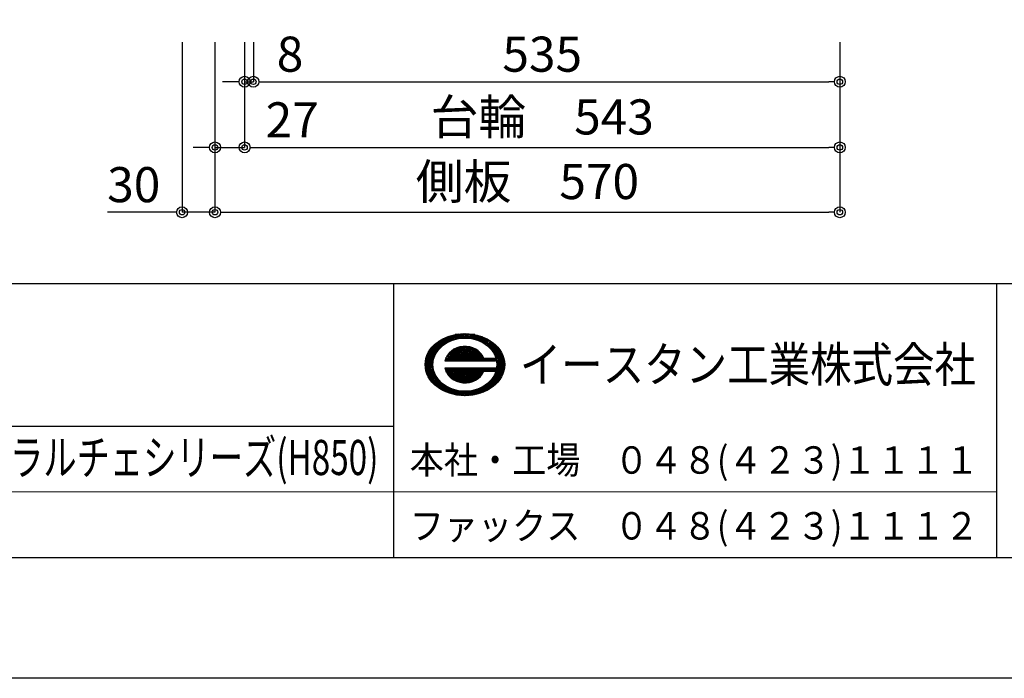
# Model space of a CAD drawing. Units: millimetres. Extents: x -23 to 4200, y 0 to 3227.
# Drawn here: x 2294 to 3192, y 0 to 601 of the extents above; entities that cross this region are included whole.
import ezdxf
from ezdxf.enums import TextEntityAlignment as Align

# ---------------------------------------------------------------- set-up
doc = ezdxf.new("R2010")
doc.units = ezdxf.units.MM
doc.layers.get('0').update_dxf_attribs({"linetype": 'CONTINUOUS'})
doc.layers.get('DEFPOINTS').update_dxf_attribs({"color": 8, "linetype": 'CONTINUOUS'})
doc.layers.add('図面範囲', color=7, linetype='CONTINUOUS', plot=False)
for name, color, linetype in [('外枠線', 54, 'CONTINUOUS'), ('寸法', 7, 'CONTINUOUS'), ('枠線', 214, 'CONTINUOUS')]:
    doc.layers.add(name, color=color, linetype=linetype)
doc.layers.add('文字', color=3, linetype='CONTINUOUS', lineweight=9)
doc.layers.add('文字位置線', color=8, linetype='CONTINUOUS', lineweight=5, plot=False)
doc.styles.add('32mm文字', font='txt', dxfattribs={"height": 32})
doc.dimstyles.new('32mm寸法', dxfattribs={"dimtxt": 32, "dimasz": 10, "dimexe": 0, "dimexo": 30, "dimgap": 5, "dimtad": 1, "dimdsep": 46, "dimtxsty": '32mm文字', "dimblk": 'ORIGIN2', "dimcen": 5, "dimclrd": 256, "dimclrt": 256, "dimadec": 0, "dimazin": 0, "dimtfac": 1, "dimtmove": 0, "dimatfit": 3, "dimldrblk": 'OPEN30', "dimfxl": 1, "dimlwd": -1, "dimarcsym": 0})

# ---------------------------------------------------------------- blocks, each defined once
blk = doc.blocks.new('_Origin2')
at = {"color": 0, "linetype": 'ByBlock', "lineweight": -2}
blk.add_line((-0.5, 0), (-1, 0), dxfattribs=at)
for radius in [0.5, 0.25]:
    blk.add_circle((0, 0), radius, dxfattribs=at)
blk = doc.blocks.new('*D32')
at = {"layer": 'DEFPOINTS', "color": 0, "transparency": 16777216}
for p in [(2499.03, 610), (3042.03, 610), (3042.03, 484.09)]:
    blk.add_point(p, dxfattribs=at)
at = {"layer": '寸法', "color": 0, "lineweight": -2, "transparency": 16777216}
for p, q in [((2499.03, 580), (2499.03, 484.09)), ((3042.03, 580), (3042.03, 484.09))]:
    blk.add_line(p, q, dxfattribs=at)
at = {"layer": '寸法', "transparency": 16777216}
blk.add_line((2509.03, 484.09), (3032.03, 484.09), dxfattribs=at)
at = {"layer": '寸法', "transparency": 16777216, "xscale": 10, "yscale": 10, "zscale": 10, "rotation": 180}
blk.add_blockref('_Origin2', (2499.03, 484.09), dxfattribs=at)
at = {"layer": '寸法', "transparency": 16777216, "xscale": 10, "yscale": 10, "zscale": 10}
blk.add_blockref('_Origin2', (3042.03, 484.09), dxfattribs=at)
at = {"layer": '寸法', "transparency": 16777216, "insert": (2770.53, 507.77), "char_height": 32, "attachment_point": 5, "style": '32mm文字'}
blk.add_mtext('台輪\u3000543', dxfattribs=at)
blk = doc.blocks.new('_Open30')
at = {"color": 0, "linetype": 'ByBlock', "lineweight": -2}
for p, q in [((-1, 0.268), (0, 0)), ((0, 0), (-1, -0.268)), ((0, 0), (-1, 0))]:
    blk.add_line(p, q, dxfattribs=at)
blk = doc.blocks.new('*D33')
at = {"layer": 'DEFPOINTS', "color": 0, "transparency": 16777216}
for p in [(2472.03, 610), (3042.03, 610), (3042.03, 425.02)]:
    blk.add_point(p, dxfattribs=at)
at = {"layer": '寸法', "color": 0, "lineweight": -2, "transparency": 16777216}
for p, q in [((2472.03, 580), (2472.03, 425.02)), ((3042.03, 580), (3042.03, 425.02))]:
    blk.add_line(p, q, dxfattribs=at)
at = {"layer": '寸法', "transparency": 16777216}
blk.add_line((2482.03, 425.02), (3032.03, 425.02), dxfattribs=at)
at = {"layer": '寸法', "transparency": 16777216, "xscale": 10, "yscale": 10, "zscale": 10, "rotation": 180}
blk.add_blockref('_Origin2', (2472.03, 425.02), dxfattribs=at)
at = {"layer": '寸法', "transparency": 16777216, "xscale": 10, "yscale": 10, "zscale": 10}
blk.add_blockref('_Origin2', (3042.03, 425.02), dxfattribs=at)
at = {"layer": '寸法', "transparency": 16777216, "insert": (2757.03, 448.87), "char_height": 32, "attachment_point": 5, "style": '32mm文字'}
blk.add_mtext('側板\u3000570', dxfattribs=at)
blk = doc.blocks.new('*D34')
at = {"layer": 'DEFPOINTS', "color": 0, "transparency": 16777216}
for p in [(2442.03, 610), (2472.03, 610), (2442.03, 425.02)]:
    blk.add_point(p, dxfattribs=at)
at = {"layer": '寸法', "color": 0, "lineweight": -2, "transparency": 16777216}
for p, q in [((2442.03, 580), (2442.03, 425.02)), ((2472.03, 580), (2472.03, 425.02))]:
    blk.add_line(p, q, dxfattribs=at)
at = {"layer": '寸法', "transparency": 16777216}
for p, q in [((2432.03, 425.02), (2373.86, 425.02)), ((2472.03, 425.02), (2442.03, 425.02)), ((2482.03, 425.02), (2492.03, 425.02))]:
    blk.add_line(p, q, dxfattribs=at)
at = {"layer": '寸法', "transparency": 16777216, "xscale": 10, "yscale": 10, "zscale": 10}
blk.add_blockref('_Origin2', (2442.03, 425.02), dxfattribs=at)
at = {"layer": '寸法', "transparency": 16777216, "xscale": 10, "yscale": 10, "zscale": 10, "rotation": 180}
blk.add_blockref('_Origin2', (2472.03, 425.02), dxfattribs=at)
at = {"layer": '寸法', "transparency": 16777216, "insert": (2397.94, 446.02), "char_height": 32, "attachment_point": 5, "style": '32mm文字'}
blk.add_mtext('30', dxfattribs=at)
blk = doc.blocks.new('*D35')
at = {"layer": 'DEFPOINTS', "color": 0, "transparency": 16777216}
for p in [(2472.03, 610), (2499.03, 610), (2472.03, 484.09)]:
    blk.add_point(p, dxfattribs=at)
at = {"layer": '寸法', "color": 0, "lineweight": -2, "transparency": 16777216}
for p, q in [((2472.03, 580), (2472.03, 484.09)), ((2499.03, 580), (2499.03, 484.09))]:
    blk.add_line(p, q, dxfattribs=at)
at = {"layer": '寸法', "transparency": 16777216}
for p, q in [((2462.03, 484.09), (2452.03, 484.09)), ((2472.03, 484.09), (2499.03, 484.09)), ((2509.03, 484.09), (2565.9, 484.09))]:
    blk.add_line(p, q, dxfattribs=at)
at = {"layer": '寸法', "transparency": 16777216, "xscale": 10, "yscale": 10, "zscale": 10}
blk.add_blockref('_Origin2', (2472.03, 484.09), dxfattribs=at)
at = {"layer": '寸法', "transparency": 16777216, "xscale": 10, "yscale": 10, "zscale": 10, "rotation": 180}
blk.add_blockref('_Origin2', (2499.03, 484.09), dxfattribs=at)
at = {"layer": '寸法', "transparency": 16777216, "insert": (2542.46, 505.09), "char_height": 32, "attachment_point": 5, "style": '32mm文字'}
blk.add_mtext('27', dxfattribs=at)
blk = doc.blocks.new('*D36')
at = {"layer": 'DEFPOINTS', "color": 0, "transparency": 16777216}
for p in [(2499.03, 610), (2507.03, 610), (2507.03, 544)]:
    blk.add_point(p, dxfattribs=at)
at = {"layer": '寸法', "color": 0, "lineweight": -2, "transparency": 16777216}
for p, q in [((2499.03, 580), (2499.03, 544)), ((2507.03, 580), (2507.03, 544))]:
    blk.add_line(p, q, dxfattribs=at)
at = {"layer": '寸法', "transparency": 16777216}
for p, q in [((2489.03, 544), (2479.03, 544)), ((2499.03, 544), (2507.03, 544)), ((2517.03, 544), (2553.92, 544))]:
    blk.add_line(p, q, dxfattribs=at)
at = {"layer": '寸法', "transparency": 16777216, "xscale": 10, "yscale": 10, "zscale": 10}
blk.add_blockref('_Origin2', (2499.03, 544), dxfattribs=at)
at = {"layer": '寸法', "transparency": 16777216, "xscale": 10, "yscale": 10, "zscale": 10, "rotation": 180}
blk.add_blockref('_Origin2', (2507.03, 544), dxfattribs=at)
at = {"layer": '寸法', "transparency": 16777216, "insert": (2540.47, 565), "char_height": 32, "attachment_point": 5, "style": '32mm文字'}
blk.add_mtext('8', dxfattribs=at)
blk = doc.blocks.new('*D37')
at = {"layer": 'DEFPOINTS', "color": 0, "transparency": 16777216}
for p in [(2507.03, 610), (3042.03, 610), (3042.03, 544)]:
    blk.add_point(p, dxfattribs=at)
at = {"layer": '寸法', "color": 0, "lineweight": -2, "transparency": 16777216}
for p, q in [((2507.03, 580), (2507.03, 544)), ((3042.03, 580), (3042.03, 544))]:
    blk.add_line(p, q, dxfattribs=at)
at = {"layer": '寸法', "transparency": 16777216}
blk.add_line((2517.03, 544), (3032.03, 544), dxfattribs=at)
at = {"layer": '寸法', "transparency": 16777216, "xscale": 10, "yscale": 10, "zscale": 10, "rotation": 180}
blk.add_blockref('_Origin2', (2507.03, 544), dxfattribs=at)
at = {"layer": '寸法', "transparency": 16777216, "xscale": 10, "yscale": 10, "zscale": 10}
blk.add_blockref('_Origin2', (3042.03, 544), dxfattribs=at)
at = {"layer": '寸法', "transparency": 16777216, "insert": (2770.53, 565), "char_height": 32, "attachment_point": 5, "style": '32mm文字'}
blk.add_mtext('535', dxfattribs=at)
blk = doc.blocks.new('シンボル')
at = {"color": 134, "linetype": 'Continuous'}
for p, q in [((-3.524, 0.151), (-0.95, 2.726)), ((-1.478, 2.056), (-0.77, 2.764)), ((-1.21, 2.182), (-0.599, 2.794)), ((-1, 2.261), (-1, 2.714)), ((-0.985, 2.266), (-0.435, 2.816)), ((-0.8, 2.322), (-0.8, 2.758)), ((1, 2.758), (-0.8, 2.758)), ((-0.784, 2.326), (-0.278, 2.831)), ((-0.6, 2.369), (-0.6, 2.794)), ((-0.599, 2.369), (-0.127, 2.841)), ((-0.427, 2.4), (0.019, 2.846)), ((-0.4, 2.404), (-0.4, 2.82)), ((-0.265, 2.421), (0.161, 2.846)), ((-0.2, 2.427), (-0.2, 2.837)), ((-0.111, 2.433), (0.298, 2.842)), ((0, 2.438), (0, 2.846)), ((0.036, 2.439), (0.432, 2.835)), ((0.178, 2.439), (0.562, 2.824)), ((0.2, 2.438), (0.2, 2.846)), ((0.313, 2.433), (0.689, 2.809)), ((0.4, 2.427), (0.4, 2.837)), ((0.444, 2.423), (0.813, 2.792)), ((0.571, 2.408), (0.934, 2.771)), ((0.6, 2.404), (0.6, 2.82)), ((0.694, 2.389), (1.052, 2.748)), ((0.8, 2.369), (0.8, 2.794)), ((0.812, 2.366), (1.167, 2.722)), ((1, 2.322), (1, 2.758)), ((1.2, 2.261), (1.2, 2.714)), ((-3.509, 0.307), (-1.141, 2.676)), ((-3.48, 0.478), (-1.346, 2.612)), ((-3.431, 0.668), (-1.571, 2.529)), ((-3.352, 0.889), (-1.826, 2.416)), ((-3.216, 1.167), (-2.138, 2.245)), ((-2.6, 0.943), (-2.6, 1.908)), ((-1.648, 1.958), (-2.54, 1.958)), ((-2.4, 1.271), (-2.4, 2.068)), ((-1.267, 2.158), (-2.273, 2.158)), ((-2.2, 1.511), (-2.2, 2.206)), ((-2, 1.701), (-2, 2.325)), ((-0.651, 2.358), (-1.938, 2.358)), ((-1.8, 1.857), (-1.8, 2.428)), ((-1.6, 1.987), (-1.6, 2.517)), ((1.696, 2.558), (-1.496, 2.558)), ((-1.4, 2.096), (-1.4, 2.594)), ((-1.2, 2.187), (-1.2, 2.659)), ((2.138, 2.358), (0.851, 2.358)), ((0.928, 2.34), (1.28, 2.693)), ((1.04, 2.311), (1.39, 2.662)), ((1.148, 2.278), (1.498, 2.628)), ((1.254, 2.243), (1.604, 2.592)), ((1.357, 2.204), (1.707, 2.554)), ((1.4, 2.187), (1.4, 2.659)), ((1.457, 2.163), (1.808, 2.514)), ((2.473, 2.158), (1.467, 2.158)), ((1.554, 2.118), (1.907, 2.471)), ((1.574, 2.558), (1.6, 2.532)), ((1.6, 2.096), (1.6, 2.594)), ((1.649, 2.071), (2.003, 2.426)), ((1.74, 2.022), (2.098, 2.379)), ((1.774, 2.358), (1.784, 2.348)), ((1.8, 1.987), (1.8, 2.517)), ((1.83, 1.97), (2.19, 2.33)), ((2.74, 1.958), (1.848, 1.958)), ((1.915, 2.358), (1.925, 2.348)), ((1.916, 1.915), (2.281, 2.279)), ((1.976, 2.439), (1.996, 2.419)), ((1.996, 2.277), (2, 2.274)), ((1.996, 2.136), (2, 2.132)), ((2, 1.857), (2, 2.428)), ((2.082, 1.797), (2.455, 2.17)), ((2.16, 1.735), (2.539, 2.113)), ((2.2, 1.701), (2.2, 2.325)), ((2.2, 2.215), (2.208, 2.207)), ((2.237, 1.669), (2.62, 2.053)), ((2.257, 2.158), (2.279, 2.136)), ((2.273, 2.283), (2.279, 2.277)), ((2.31, 1.602), (2.7, 1.991)), ((2.381, 1.531), (2.777, 1.927)), ((2.4, 1.511), (2.4, 2.206)), ((2.4, 2.157), (2.42, 2.136)), ((2.449, 1.458), (2.853, 1.861)), ((2.598, 1.958), (2.6, 1.957)), ((2.6, 1.271), (2.6, 2.068)), ((2.736, 1.962), (2.74, 1.958)), ((2.774, 1.924), (2.8, 1.898)), ((2.8, 0.943), (2.8, 1.908)), ((2.845, 1.853), (2.915, 1.783)), ((-3.528, 0.006), (-2.609, 0.925)), ((-2.592, 0.958), (-3.322, 0.958)), ((-2.477, 1.158), (-3.221, 1.158)), ((-3.2, -1.158), (-3.2, 1.194)), ((-2.333, 1.358), (-3.095, 1.358)), ((-3, -1.452), (-3, 1.488)), ((-2.154, 1.558), (-2.943, 1.558)), ((-2.8, 0.31), (-2.8, 1.718)), ((-1.932, 1.758), (-2.761, 1.758)), ((-1.708, 0.412), (-0.543, 1.577)), ((-1.629, 0.633), (-0.78, 1.482)), ((-1.62, 0.358), (-0.348, 1.63)), ((-1.479, 0.358), (-0.176, 1.66)), ((1.634, 0.958), (-1.434, 0.958)), ((-1.4, 0.358), (-1.4, 1.001)), ((-1.391, 1.011), (-1.174, 1.228)), ((-1.337, 0.358), (-0.02, 1.675)), ((1.453, 1.158), (-1.253, 1.158)), ((-1.2, 0.358), (-1.2, 1.206)), ((-1.196, 0.358), (0.125, 1.679)), ((-1.054, 0.358), (0.26, 1.673)), ((-1, 0.358), (-1, 1.358)), ((1.199, 1.358), (-0.999, 1.358)), ((-0.913, 0.358), (0.388, 1.659)), ((-0.8, 0.358), (-0.8, 1.472)), ((-0.772, 0.358), (0.509, 1.638)), ((-0.63, 0.358), (0.623, 1.612)), ((-0.6, 0.358), (-0.6, 1.557)), ((0.796, 1.558), (-0.596, 1.558)), ((-0.489, 0.358), (0.733, 1.58)), ((-0.4, 0.358), (-0.4, 1.618)), ((-0.347, 0.358), (0.837, 1.543)), ((-0.206, 0.358), (0.937, 1.501)), ((-0.2, 0.358), (-0.2, 1.657)), ((-0.064, 0.358), (1.033, 1.455)), ((0, 0.358), (0, 1.677)), ((0.077, 0.358), (1.124, 1.405)), ((0.2, 0.358), (0.2, 1.677)), ((0.218, 0.358), (1.211, 1.351)), ((0.36, 0.358), (1.294, 1.292)), ((0.4, 0.358), (0.4, 1.657)), ((0.501, 0.358), (1.373, 1.23)), ((0.6, 0.358), (0.6, 1.618)), ((0.643, 0.358), (1.448, 1.163)), ((0.784, 0.358), (1.519, 1.093)), ((0.8, 0.358), (0.8, 1.557)), ((0.925, 0.358), (1.585, 1.018)), ((1, 0.358), (1, 1.472)), ((1.067, 0.358), (1.648, 0.939)), ((1.2, 0.358), (1.2, 1.358)), ((1.4, 0.358), (1.4, 1.206)), ((1.6, 0.358), (1.6, 1.001)), ((2.961, 1.758), (2.132, 1.758)), ((3.143, 1.558), (2.354, 1.558)), ((2.514, 1.381), (2.926, 1.793)), ((3.295, 1.358), (2.533, 1.358)), ((2.577, 1.302), (2.996, 1.722)), ((2.623, 0.358), (3.421, 1.157)), ((2.636, 1.22), (3.065, 1.649)), ((3.421, 1.158), (2.677, 1.158)), ((2.692, 1.135), (3.131, 1.573)), ((2.745, 1.046), (3.194, 1.496)), ((2.764, 0.358), (3.471, 1.065)), ((3.522, 0.958), (2.792, 0.958)), ((2.794, 0.954), (3.255, 1.415)), ((2.84, 0.858), (3.313, 1.332)), ((2.881, 0.759), (3.369, 1.246)), ((2.905, 0.358), (3.517, 0.97)), ((2.94, 1.758), (2.986, 1.712)), ((2.998, 1.558), (3, 1.557)), ((3, 0.31), (3, 1.718)), ((3, 1.698), (3.057, 1.641)), ((3.128, 1.57), (3.14, 1.558)), ((3.198, 1.217), (3.2, 1.215)), ((3.2, -1.452), (3.2, 1.488)), ((3.4, -1.158), (3.4, 1.194)), ((3.4, 1.157), (3.41, 1.146)), ((-2.816, 0.158), (-3.524, 0.158)), ((-3.523, -0.131), (-2.709, 0.684)), ((-3.511, -0.26), (-2.767, 0.485)), ((-2.792, 0.358), (-3.502, 0.358)), ((-3.492, -0.382), (-2.8, 0.31)), ((-3.467, -0.499), (-2.81, 0.158)), ((-2.748, 0.558), (-3.462, 0.558)), ((-3.438, -0.611), (-2.821, 0.006)), ((-2.682, 0.758), (-3.402, 0.758)), ((-3.4, -0.728), (-3.4, 0.764)), ((-1.721, 0.358), (2.905, 0.358)), ((3.662, 0.558), (-1.66, 0.558)), ((-1.6, 0.358), (-1.6, 0.693)), ((1.766, 0.758), (-1.566, 0.758)), ((1.208, 0.358), (1.706, 0.856)), ((1.35, 0.358), (1.76, 0.768)), ((1.491, 0.358), (1.809, 0.676)), ((1.633, 0.358), (1.893, 0.618)), ((1.774, 0.358), (2.034, 0.618)), ((1.8, 0.358), (1.8, 0.693)), ((1.835, 0.618), (2.93, 0.618)), ((1.915, 0.358), (2.175, 0.618)), ((2, 0.358), (2, 0.618)), ((2.057, 0.358), (2.317, 0.618)), ((2.198, 0.358), (2.458, 0.618)), ((2.2, 0.358), (2.2, 0.618)), ((2.34, 0.358), (2.6, 0.618)), ((2.4, 0.358), (2.4, 0.618)), ((2.481, 0.358), (2.741, 0.618)), ((2.6, 0.358), (2.6, 0.618)), ((2.672, -0.582), (3.689, 0.435)), ((2.8, 0.358), (2.8, 0.618)), ((2.814, -0.582), (3.709, 0.313)), ((2.826, -0.853), (3.728, 0.05)), ((3.602, 0.758), (2.882, 0.758)), ((3.702, 0.358), (2.905, 0.358)), ((2.918, -0.619), (3.722, 0.185)), ((3, 0.311), (3.56, 0.871)), ((3.014, 0.184), (3.598, 0.768)), ((3.724, 0.158), (3.016, 0.158)), ((3.018, -0.095), (3.664, 0.551)), ((3.021, 0.05), (3.633, 0.662)), ((3.4, 0.874), (3.41, 0.863)), ((3.6, -0.728), (3.6, 0.764)), ((-2.82, -0.042), (-3.528, -0.042)), ((-2.8, -0.242), (-3.513, -0.242)), ((-2.768, -0.442), (-3.48, -0.442)), ((-2.711, -0.642), (-3.428, -0.642)), ((-3.403, -0.718), (-2.816, -0.13)), ((-3.365, -0.821), (-2.8, -0.256)), ((-2.631, -0.842), (-3.357, -0.842)), ((-3.323, -0.92), (-2.782, -0.379)), ((-3.277, -1.016), (-2.755, -0.494)), ((-3.228, -1.108), (-2.723, -0.604)), ((-3.176, -1.198), (-2.687, -0.708)), ((-3.121, -1.284), (-2.646, -0.809)), ((-2.8, -1.682), (-2.8, -0.242)), ((-1.73, -0.282), (3, -0.282)), ((-1.73, -0.282), (3, -0.282)), ((-1.694, -0.423), (-1.553, -0.282)), ((3.68, -0.442), (-1.688, -0.442)), ((-1.657, -0.527), (-1.412, -0.282)), ((-1.615, -0.626), (-1.27, -0.282)), ((1.807, -0.642), (-1.607, -0.642)), ((-1.6, -0.657), (-1.6, -0.282)), ((-1.567, -0.72), (-1.129, -0.282)), ((-1.514, -0.808), (-0.987, -0.282)), ((1.692, -0.842), (-1.492, -0.842)), ((-1.456, -0.892), (-0.846, -0.282)), ((-1.4, -0.964), (-1.4, -0.282)), ((-1.394, -0.971), (-0.704, -0.282)), ((-1.328, -1.047), (-0.563, -0.282)), ((-1.257, -1.118), (-0.422, -0.282)), ((-1.2, -1.17), (-1.2, -0.282)), ((-1.183, -1.185), (-0.28, -0.282)), ((-1.105, -1.247), (-0.139, -0.282)), ((-1.022, -1.306), (0.003, -0.282)), ((-1, -1.321), (-1, -0.282)), ((-0.936, -1.361), (0.144, -0.282)), ((-0.845, -1.412), (0.285, -0.282)), ((-0.8, -1.435), (-0.8, -0.282)), ((-0.75, -1.459), (0.427, -0.282)), ((-0.651, -1.501), (0.568, -0.282)), ((-0.6, -1.52), (-0.6, -0.282)), ((-0.547, -1.539), (0.71, -0.282)), ((-0.438, -1.571), (0.851, -0.282)), ((-0.4, -1.581), (-0.4, -0.282)), ((-0.324, -1.599), (0.993, -0.282)), ((-0.204, -1.62), (1.134, -0.282)), ((-0.2, -1.621), (-0.2, -0.282)), ((-0.078, -1.635), (1.275, -0.282)), ((0, -1.64), (0, -0.282)), ((0.057, -1.642), (1.417, -0.282)), ((0.2, -1.64), (0.2, -0.282)), ((0.2, -1.64), (1.558, -0.282)), ((0.355, -1.627), (1.7, -0.282)), ((0.4, -1.621), (0.4, -0.282)), ((0.524, -1.599), (1.841, -0.282)), ((0.6, -1.581), (0.6, -0.282)), ((0.715, -1.549), (1.983, -0.282)), ((0.8, -1.52), (0.8, -0.282)), ((0.944, -1.462), (2.124, -0.282)), ((1, -1.435), (1, -0.282)), ((1.2, -1.321), (1.2, -0.282)), ((1.285, -1.262), (1.659, -0.888)), ((1.314, -2.647), (3.712, -0.249)), ((1.4, -1.17), (1.4, -0.282)), ((1.517, -2.585), (3.685, -0.418)), ((1.6, -0.964), (1.6, -0.282)), ((1.739, -2.505), (3.639, -0.605)), ((1.8, -0.657), (1.8, -0.282)), ((1.835, -0.582), (2.93, -0.582)), ((1.965, -0.582), (2.265, -0.282)), ((1.989, -2.397), (3.565, -0.82)), ((2, -0.582), (2, -0.282)), ((2.107, -0.582), (2.407, -0.282)), ((2.2, -0.582), (2.2, -0.282)), ((2.248, -0.582), (2.548, -0.282)), ((2.39, -0.582), (2.69, -0.282)), ((2.4, -0.582), (2.4, -0.282)), ((2.531, -0.582), (2.831, -0.282)), ((2.6, -0.582), (2.6, -0.282)), ((2.635, -1.185), (3.726, -0.094)), ((2.8, -0.582), (2.8, -0.282)), ((3.557, -0.842), (2.831, -0.842)), ((3.628, -0.642), (2.911, -0.642)), ((3, -1.682), (3, -0.274)), ((3.713, -0.242), (3.004, -0.242)), ((3.728, -0.042), (3.02, -0.042)), ((-2.527, -1.042), (-3.264, -1.042)), ((-2.395, -1.242), (-3.149, -1.242)), ((-3.063, -1.368), (-2.601, -0.905)), ((-2.231, -1.442), (-3.008, -1.442)), ((-3.002, -1.448), (-2.552, -0.998)), ((-2.939, -1.527), (-2.499, -1.087)), ((-2.874, -1.602), (-2.444, -1.172)), ((-2.027, -1.642), (-2.838, -1.642)), ((-2.806, -1.676), (-2.385, -1.255)), ((-2.735, -1.747), (-2.323, -1.334)), ((-2.663, -1.816), (-2.258, -1.411)), ((-2.6, -1.871), (-2.6, -0.906)), ((-2.588, -1.882), (-2.19, -1.485)), ((-2.51, -1.946), (-2.12, -1.556)), ((-2.431, -2.008), (-2.047, -1.624)), ((-2.4, -2.032), (-2.4, -1.234)), ((-2.35, -2.068), (-1.971, -1.69)), ((-2.266, -2.126), (-1.892, -1.753)), ((-2.2, -2.169), (-2.2, -1.475)), ((-2, -2.288), (-2, -1.665)), ((1.532, -1.042), (-1.332, -1.042)), ((1.312, -1.242), (-1.112, -1.242)), ((0.987, -1.442), (-0.787, -1.442)), ((0.057, -1.642), (0.048, -1.642)), ((2.2, -2.288), (2.2, -1.665)), ((3.038, -1.642), (2.227, -1.642)), ((2.29, -2.237), (3.44, -1.087)), ((2.4, -2.169), (2.4, -1.475)), ((3.208, -1.442), (2.431, -1.442)), ((3.349, -1.242), (2.595, -1.242)), ((2.6, -2.032), (2.6, -1.234)), ((3.464, -1.042), (2.727, -1.042)), ((2.78, -1.889), (3.126, -1.542)), ((2.8, -1.871), (2.8, -0.906)), ((-1.77, -1.842), (-2.634, -1.842)), ((-1.435, -2.042), (-2.386, -2.042)), ((-2.18, -2.182), (-1.811, -1.813)), ((-2.092, -2.235), (-1.728, -1.871)), ((-0.948, -2.242), (-2.082, -2.242)), ((-2.003, -2.287), (-1.641, -1.926)), ((-1.91, -2.336), (-1.553, -1.978)), ((-1.816, -2.384), (-1.461, -2.028)), ((-1.8, -2.391), (-1.8, -1.821)), ((-1.72, -2.429), (-1.367, -2.076)), ((1.891, -2.442), (-1.691, -2.442)), ((-1.621, -2.472), (-1.27, -2.12)), ((-1.6, -2.481), (-1.6, -1.951)), ((-1.521, -2.512), (-1.171, -2.162)), ((-1.418, -2.551), (-1.068, -2.201)), ((-1.4, -2.557), (-1.4, -2.059)), ((-1.313, -2.587), (-0.963, -2.237)), ((-1.205, -2.621), (-0.854, -2.27)), ((-1.2, -2.622), (-1.2, -2.15)), ((1.333, -2.642), (-1.133, -2.642)), ((-1.095, -2.652), (-0.743, -2.3)), ((-1, -2.677), (-1, -2.225)), ((-0.983, -2.681), (-0.628, -2.327)), ((-0.868, -2.708), (-0.51, -2.35)), ((-0.8, -2.722), (-0.8, -2.285)), ((-0.75, -2.731), (-0.388, -2.369)), ((-0.63, -2.752), (-0.262, -2.384)), ((-0.6, -2.757), (-0.6, -2.333)), ((-0.506, -2.77), (-0.131, -2.395)), ((-0.4, -2.783), (-0.4, -2.367)), ((-0.38, -2.785), (0.004, -2.402)), ((-0.25, -2.797), (0.144, -2.403)), ((-0.2, -2.8), (-0.2, -2.39)), ((-0.117, -2.805), (0.291, -2.398)), ((0, -2.809), (0, -2.402)), ((0.02, -2.809), (0.444, -2.386)), ((0.162, -2.81), (0.605, -2.367)), ((0.2, -2.809), (0.2, -2.402)), ((0.307, -2.806), (0.775, -2.337)), ((0.4, -2.8), (0.4, -2.39)), ((0.458, -2.796), (0.958, -2.296)), ((0.6, -2.783), (0.6, -2.367)), ((0.614, -2.782), (1.156, -2.239)), ((0.776, -2.761), (1.378, -2.159)), ((0.8, -2.757), (0.8, -2.333)), ((0.946, -2.732), (1.638, -2.04)), ((1, -2.722), (1, -2.285)), ((1.125, -2.695), (1.996, -1.824)), ((2.282, -2.242), (1.148, -2.242)), ((1.2, -2.677), (1.2, -2.225)), ((1.4, -2.622), (1.4, -2.15)), ((1.6, -2.557), (1.6, -2.059)), ((2.586, -2.042), (1.635, -2.042)), ((1.8, -2.481), (1.8, -1.951)), ((2.834, -1.842), (1.97, -1.842)), ((2, -2.391), (2, -1.821))]:
    blk.add_line(p, q, dxfattribs=at)
for major_axis, ratio in [((-3.628, 0), 0.779519), ((-2.921, 0), 0.828845)]:
    blk.add_ellipse((0.1, 0.018), major_axis=major_axis, ratio=ratio, dxfattribs=at)
for centre, major_axis, ratio, start_param, end_param in [((0.1, 0.018), (-1.861, 0), 0.892511, 3.511257, 6.076989), ((0.1, 0.018), (-1.861, 0), 0.892511, 0.181648, 2.771929), ((0.11, 0.038), (0.245, -1.666), 0.999613, 6.025504, 6.026457)]:
    blk.add_ellipse(centre, major_axis=major_axis, ratio=ratio, start_param=start_param, end_param=end_param, dxfattribs=at)

msp = doc.modelspace()

# ---------------------------------------------------------------- linework, layer by layer
at = {"layer": '図面範囲'}
msp.add_lwpolyline([(0, 2970), (4200, 2970), (4200, 0), (0, 0)], close=True, dxfattribs=at)
at = {"layer": '外枠線', "color": 54}
msp.add_lwpolyline([(195, 110), (195, 2860), (4005, 2860), (4005, 110)], close=True, dxfattribs=at)
at = {"layer": '文字位置線'}
msp.add_line((1985, 170), (3185, 170), dxfattribs=at)
at = {"layer": '枠線', "color": 54}
msp.add_line((195, 360), (4005, 360), dxfattribs=at)
at = {"layer": '枠線', "color": 54, "linetype": 'Continuous'}
for p, q in [((2635, 360), (2635, 110)), ((3185, 360), (3185, 110)), ((1935, 230), (2635, 230))]:
    msp.add_line(p, q, dxfattribs=at)

# ---------------------------------------------------------------- block references
at = {"layer": '枠線', "color": 0, "linetype": 'Continuous', "xscale": 10, "yscale": 10}
msp.add_blockref('シンボル', (2699.011, 285.823), dxfattribs=at)

# ---------------------------------------------------------------- texts
at = {"layer": '文字', "style": '32mm文字'}
for s, height, width, p, p2 in [('イースタン工業株式会社', 32, 0.909676, (2750.076, 270.166), (3166.182, 270.166)), ('ベースキャビネット:ラルチェシリーズ(H850)', 32, 0.724612, (2003.413, 185.375), (2621.121, 185.375)), ('本社・工場\u3000０４８(４２３)１１１１', 25, 0.939989, (2649.716, 186.543), (3168.857, 186.543)), ('ファックス\u3000０４８(４２３)１１１２', 25, 0.939989, (2649.716, 126.543), (3168.857, 126.543))]:
    msp.add_text(s, height=height, dxfattribs=dict(at, width=width)).set_placement(p, p2, align=Align.FIT)

# ---------------------------------------------------------------- dimensions: what is measured, and where the dimension line sits
at = {"layer": '寸法'}
for base, p1, p2, picture, middle in [((2442.028, 425.024), (2472.028, 610), (2442.028, 610), '*D34', (2397.942, 425.024)), ((2472.028, 484.091), (2499.028, 610), (2472.028, 610), '*D35', (2542.465, 484.091)), ((2507.028, 544.004), (2499.028, 610), (2507.028, 610), '*D36', (2540.475, 544.004)), ((3042.028, 544.004), (2507.028, 610), (3042.028, 610), '*D37', (2770.528, 544.004))]:
    dim = msp.add_linear_dim(base=base, p1=p1, p2=p2, angle=180, dimstyle='32mm寸法', dxfattribs=at)
    dim.commit()
    dim.dimension.update_dxf_attribs({"geometry": picture, "text_midpoint": middle, "dimtype": 160})
for base, p1, text, picture, middle in [((3042.028, 425.024), (2472.028, 610), '側板\u3000<>', '*D33', (2757.028, 425.024)), ((3042.028, 484.091), (2499.028, 610), '台輪\u3000<>', '*D32', (2770.528, 484.091))]:
    dim = msp.add_linear_dim(base=base, p1=p1, p2=(3042.028, 610), angle=180, text=text, dimstyle='32mm寸法', dxfattribs=at)
    dim.commit()
    dim.dimension.update_dxf_attribs({"geometry": picture, "text_midpoint": middle, "dimtype": 160})

doc.saveas('drawing.dxf')
